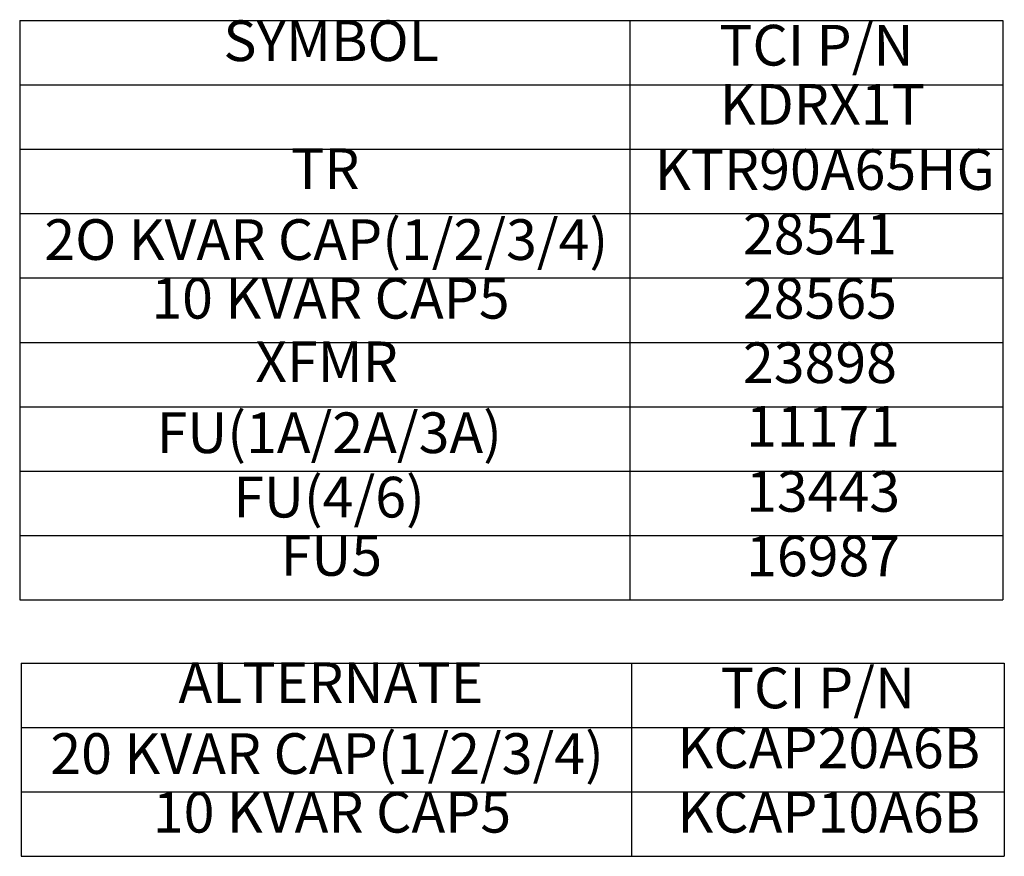
# Model space of a CAD drawing. Units: inches. Extents: x 9 to 203, y 8 to 148.
# Drawn here: x 16 to 42, y 11 to 33 of the extents above; entities that cross this region are included whole.
import ezdxf

# ---------------------------------------------------------------- set-up
doc = ezdxf.new("R2010")
doc.units = ezdxf.units.IN
doc.header["$LTSCALE"] = 9
doc.header["$MEASUREMENT"] = 0
doc.layers.add('Symbol (ANSI)', color=7, linetype='Continuous', lineweight=25)
doc.styles.add('Note Text (ANSI)', font='tahoma.ttf')

# ---------------------------------------------------------------- blocks, each defined once
blk = doc.blocks.new('Table2')
at = {"layer": 'Symbol (ANSI)'}
for p, q in [((1.7962, 3.6672), (4.6962, 3.6672)), ((1.7962, 3.6672), (1.7962, 1.9572)), ((3.5962, 3.6672), (3.5962, 1.9572)), ((4.6962, 3.6672), (4.6962, 1.9572)), ((1.7962, 3.4772), (4.6962, 3.4772)), ((1.7962, 3.2872), (4.6962, 3.2872)), ((1.7962, 3.0972), (4.6962, 3.0972)), ((1.7962, 2.9072), (4.6962, 2.9072)), ((1.7962, 2.7172), (4.6962, 2.7172)), ((1.7962, 2.5272), (4.6962, 2.5272)), ((1.7962, 2.3372), (4.6962, 2.3372)), ((1.7962, 2.1472), (4.6962, 2.1472)), ((1.7962, 1.9572), (4.6962, 1.9572))]:
    blk.add_line(p, q, dxfattribs=at)
at = {"layer": 'Symbol (ANSI)', "char_height": 0.12, "attachment_point": 7, "style": 'Note Text (ANSI)'}
for s, insert in [('SYMBOL', (2.3972, 3.5097)), ('TCI P/N', (3.8597, 3.4965)), ('KDRX1T', (3.8614, 3.322)), ('TR', (2.5967, 3.1322)), ('KTR90A65HG', (3.6699, 3.1297)), ('2O KVAR CAP(1/2/3/4)', (1.8689, 2.9229)), ('28541', (3.9297, 2.9395)), ('10 KVAR CAP5', (2.1845, 2.7497)), ('28565', (3.9297, 2.7495)), ('XFMR', (2.4911, 2.5622)), ('23898', (3.9297, 2.5595)), ('11171', (3.939, 2.372)), (' FU(1A/2A/3A)', (2.1634, 2.3529)), ('FU(4/6)', (2.4262, 2.1629)), ('13443', (3.939, 2.1797)), ('FU5', (2.566, 1.9909)), ('16987', (3.939, 1.9895))]:
    blk.add_mtext(s, dxfattribs=dict(at, insert=insert))
blk = doc.blocks.new('Table3')
at = {"layer": 'Symbol (ANSI)'}
for p, q in [((1.8007, 1.7706), (4.7007, 1.7706)), ((1.8007, 1.7706), (1.8007, 1.2006)), ((3.6007, 1.7706), (3.6007, 1.2006)), ((4.7007, 1.7706), (4.7007, 1.2006)), ((1.8007, 1.5806), (4.7007, 1.5806)), ((1.8007, 1.3906), (4.7007, 1.3906)), ((1.8007, 1.2006), (4.7007, 1.2006))]:
    blk.add_line(p, q, dxfattribs=at)
at = {"layer": 'Symbol (ANSI)', "char_height": 0.12, "attachment_point": 7, "style": 'Note Text (ANSI)'}
for s, insert in [('ALTERNATE', (2.2646, 1.6156)), ('TCI P/N', (3.8641, 1.5999)), ('20 KVAR CAP(1/2/3/4)', (1.8867, 1.4063)), ('KCAP20A6B', (3.7364, 1.4231)), ('10 KVAR CAP5', (2.189, 1.2331)), ('KCAP10A6B', (3.7364, 1.2331))]:
    blk.add_mtext(s, dxfattribs=dict(at, insert=insert))

msp = doc.modelspace()

# ---------------------------------------------------------------- block references
at = {"xscale": 9, "yscale": 9, "zscale": 9}
for name in ['Table2', 'Table3']:
    msp.add_blockref(name, (0, 0), dxfattribs=at)

doc.saveas('drawing.dxf')
